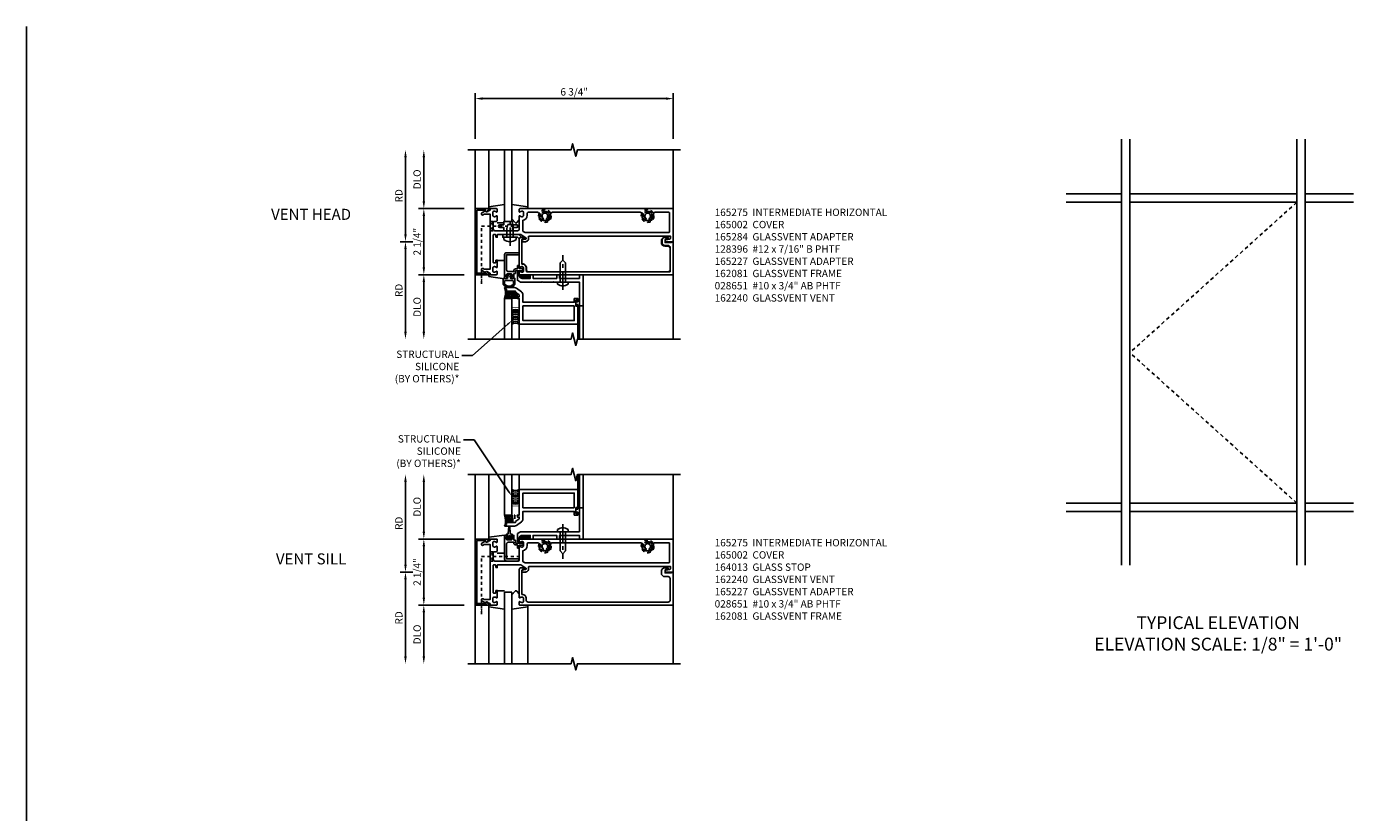
# Model space of a CAD drawing. Extents: x 0 to 103, y 0 to 66.
# Drawn here: x 55 to 100, y 34 to 61 of the extents above; entities that cross this region are included whole.
import ezdxf
from ezdxf import colors
from ezdxf.entities.mleader import LeaderData, LeaderLine
from ezdxf.math import Vec2, Vec3

# ---------------------------------------------------------------- set-up
doc = ezdxf.new("R2010")
doc.units = 0
doc.header["$LTSCALE"] = 0.5
doc.header["$MEASUREMENT"] = 0
for name, pattern in [('CENTER', [2, 1.25, -0.25, 0.25, -0.25]), ('HIDDEN', [0.375, 0.25, -0.125]), ('HIDDEN2', [0.1875, 0.125, -0.0625])]:
    doc.linetypes.add(name, pattern=pattern)
doc.layers.get('0').update_dxf_attribs({"color": 4, "linetype": 'CONTINUOUS'})
for name, color, linetype in [('CENTER', 1, 'CENTER'), ('DIME', 2, 'CONTINUOUS'), ('HIDDEN', 3, 'HIDDEN'), ('HIDDEN2', 3, 'HIDDEN2'), ('TEXT', 3, 'CONTINUOUS')]:
    doc.layers.add(name, color=color, linetype=linetype)
doc.styles.get("Standard").update_dxf_attribs({"font": 'arial.ttf'})
doc.dimstyles.new('EXT_ON-OFF', dxfattribs={"dimscale": 2, "dimtxt": 0.125, "dimasz": 0.125, "dimexe": 0.09, "dimexo": 0.1875, "dimgap": 0.05, "dimtad": 3, "dimdec": 5, "dimzin": 3, "dimdsep": 46, "dimlunit": 5, "dimtxsty": 'STANDARD', "dimcen": 0, "dimse2": 1, "dimazin": 0, "dimtfac": 1, "dimtdec": 5, "dimtofl": 0, "dimtmove": 0, "dimatfit": 0, "dimfxl": 1, "dimfrac": 2, "dimtolj": 1, "dimtzin": 3, "dimarcsym": 0})
doc.dimstyles.new('EXT_ON-ON', dxfattribs={"dimscale": 2, "dimtxt": 0.125, "dimasz": 0.125, "dimexe": 0.09, "dimexo": 0.1875, "dimgap": 0.05, "dimtad": 3, "dimdec": 5, "dimzin": 3, "dimdsep": 46, "dimlunit": 5, "dimtxsty": 'STANDARD', "dimcen": 0, "dimazin": 0, "dimtfac": 1, "dimtdec": 5, "dimtofl": 0, "dimtmove": 0, "dimatfit": 0, "dimfxl": 1, "dimfrac": 2, "dimtolj": 1, "dimtzin": 3, "dimarcsym": 0})
doc.dimstyles.get("Standard").update_dxf_attribs({"dimtxt": 0.18, "dimasz": 0.18, "dimexe": 0.18, "dimexo": 0.0625, "dimgap": 0.09, "dimtad": 0, "dimtih": 1, "dimtoh": 1, "dimdec": 4, "dimzin": 0, "dimdsep": 46, "dimtxsty": 'STANDARD', "dimcen": 0.09, "dimadec": 0, "dimazin": 0, "dimtfac": 1, "dimtdec": 4, "dimtofl": 0, "dimtmove": 0, "dimatfit": 3, "dimfxl": 1, "dimtolj": 1, "dimtzin": 0, "dimarcsym": 0})

# ---------------------------------------------------------------- blocks, each defined once
blk = doc.blocks.new('B127017')
blk.add_lwpolyline([(-0.025, 0.375), (-0.025, 0.486), (-0.165, 0.486, -1), (-0.165, 0.576), (-0.025, 0.576), (-0.025, 0.687), (0.275, 0.687), (0.275, 0.576), (0.415, 0.576, -1), (0.415, 0.486), (0.275, 0.486), (0.275, 0.375)], format="xyb", close=True)
blk = doc.blocks.new('B164013')
blk.add_lwpolyline([(6.428, -0.016), (6.428, -0.031), (6.218, -0.031), (6.218, 0.053, -0.414214), (6.249, 0.084), (6.303, 0.084, 1), (6.303, 0.146), (6.218, 0.146, 0.414214), (6.093, 0.021), (6.093, -0.031, 0.414214), (6.218, -0.156), (6.33, -0.156, -0.414214), (6.39, -0.216), (6.39, -0.965, -0.414214), (6.33, -1.025), (1.55, -1.025, -0.414214), (1.49, -0.965), (1.49, -0.901, 0.414214), (1.35, -0.761), (1.34, -0.761), (1.34, 0.054, -0.414214), (1.37, 0.084), (1.424, 0.084, 1), (1.424, 0.146), (1.31, 0.146, 0.414214), (1.25, 0.086), (1.25, -0.867, 0.669376), (1.276, -0.878, -0.199773), (1.339, -0.851), (1.35, -0.851, -0.414214), (1.4, -0.901), (1.4, -0.989, -0.414214), (1.35, -1.039), (1.339, -1.039, -0.199773), (1.276, -1.012, 0.669376), (1.25, -1.023), (1.25, -1.105, 0.414214), (1.27, -1.125), (6.49, -1.125), (6.49, -0.016)], format="xyb", close=True)
blk = doc.blocks.new('b165275')
for points in [[(-1.065, -0.556, -0.84909), (-1.049, -0.653), (-0.983, -0.768, 1), (-0.914, -0.728), (-0.935, -0.691), (-0.935, -0.486), (0.935, -0.486), (0.935, -0.691), (0.914, -0.728, 1), (0.983, -0.768), (1.049, -0.653, -0.84909), (1.065, -0.556), (1.065, -0.516, -0.414214), (1.095, -0.486, 0.414214), (1.125, -0.456), (1.125, -0.27, 0.414214), (1.105, -0.25), (1.023, -0.25, 0.669376), (1.012, -0.276, -0.199773), (1.039, -0.339), (1.039, -0.35, -0.414214), (0.989, -0.4), (0.901, -0.4, -0.414214), (0.851, -0.35), (0.851, -0.339, -0.199773), (0.878, -0.276, 0.669376), (0.867, -0.25), (0.625, -0.25), (0.625, -0.28, 0.414214), (0.645, -0.3), (0.705, -0.3, -0.414214), (0.725, -0.32), (0.725, -0.366, -0.414214), (0.705, -0.386), (-0.23, -0.386, -0.414214), (-0.25, -0.366), (-0.25, -0.32, -0.414214), (-0.23, -0.3), (-0.17, -0.3, 0.414214), (-0.15, -0.28), (-0.15, -0.25), (-0.22, -0.25, -0.414214), (-0.25, -0.22), (-0.25, 0.523, -0.153915), (-0.227, 0.595), (-0.135, 0.727, -0.657204), (-0.081, 0.716), (-0.059, 0.614, 0.902399), (0, 0.62), (0, 0.71, 0.525707), (-0.149, 0.813, -0.525707), (-0.19, 0.841), (-0.19, 5.65), (-0.12, 5.65, -0.348254), (-0.091, 5.627), (-0.059, 5.492, 0.890995), (0, 5.499), (0, 5.75), (-1.125, 5.75), (-1.125, 0.52, 0.414214), (-1.105, 0.5), (-1.023, 0.5, 0.669376), (-1.012, 0.526, -0.199773), (-1.039, 0.589), (-1.039, 0.6, -0.414214), (-0.989, 0.65), (-0.901, 0.65, -0.414214), (-0.851, 0.6), (-0.851, 0.589, -0.199773), (-0.878, 0.526, 0.669376), (-0.867, 0.5), (-0.435, 0.5, -0.414214), (-0.375, 0.44), (-0.375, -0.326, -0.414214), (-0.435, -0.386), (-0.658, -0.386, -0.414214), (-0.688, -0.356), (-0.688, -0.28, 0.414214), (-0.718, -0.25), (-0.867, -0.25, 0.669376), (-0.878, -0.276, -0.199773), (-0.851, -0.339), (-0.851, -0.35, -0.414214), (-0.901, -0.4), (-0.989, -0.4, -0.414214), (-1.039, -0.35), (-1.039, -0.339, -0.199773), (-1.012, -0.276, 0.669376), (-1.023, -0.25), (-1.105, -0.25, 0.414214), (-1.125, -0.27), (-1.125, -0.456, 0.414214), (-1.095, -0.486, -0.414214), (-1.065, -0.516)], [(-0.806, 4.941, 2.5), (-0.806, 4.809, -1), (-0.734, 4.741, -0.205258), (-0.875, 4.68), (-0.94, 4.68, 0.414214), (-1, 4.62), (-1, 1.63, 0.414214), (-0.94, 1.57), (-0.875, 1.57, -0.205258), (-0.734, 1.509, -1), (-0.806, 1.441, 2.5), (-0.806, 1.309, -1), (-0.734, 1.241, -0.205258), (-0.875, 1.18), (-0.94, 1.18, 0.414214), (-1, 1.12), (-1, 0.805, 0.414214), (-0.97, 0.775), (-0.901, 0.775, -0.372825), (-0.728, 0.625), (-0.374, 0.625, 0.244698), (-0.35, 0.638), (-0.32, 0.68, 0.153915), (-0.315, 0.697), (-0.315, 5.595, 0.414214), (-0.345, 5.625), (-0.97, 5.625, 0.414214), (-1, 5.595), (-1, 5.13, 0.414214), (-0.94, 5.07), (-0.875, 5.07, -0.205258), (-0.734, 5.009, -1)]]:
    blk.add_lwpolyline(points, format="xyb", close=True)
blk = doc.blocks.new('B027850')
for p, q in [((-0.4, 0.317), (0.14, 0.24)), ((0.14, 0.18), (0.024, 0.18)), ((0.14, 0.24), (0.14, 0.18)), ((-0.15, -0.3), (-0.4, -0.3))]:
    blk.add_line(p, q)
blk = doc.blocks.new('B027851')
for p, q in [((-0.4, 0.319), (0.14, 0.24)), ((0.14, 0.18), (0.073, 0.18)), ((0.14, 0.24), (0.14, 0.18)), ((-0.289, -0.296), (-0.4, -0.164)), ((-0.15, -0.197), (-0.236, -0.296))]:
    blk.add_line(p, q)
blk.add_arc((-0.262, -0.274), 0.035, 220, 319.4311)
blk = doc.blocks.new('B165002')
blk.add_lwpolyline([(1.075, -0.94), (-1.075, -0.94), (-1.075, -0.646), (-1.055, -0.646, 1), (-1.055, -0.566), (-1.075, -0.566), (-1.075, -0.531, 1), (-1.125, -0.531), (-1.125, -1), (1.125, -1), (1.125, -0.531, 1), (1.075, -0.531), (1.075, -0.566), (1.055, -0.566, 1), (1.055, -0.646), (1.075, -0.646)], format="xyb", close=True)
blk = doc.blocks.new('B128509H')
blk.add_lwpolyline([(0.156, 0.09), (0, 0.18), (-0.156, 0.09), (-0.156, -0.09), (0, -0.18), (0.156, -0.09)], close=True)
for radius in [0.216, 0.156, 0.108]:
    blk.add_circle((0, 0), radius)
blk = doc.blocks.new('*D22')
at = {"layer": 'DIME', "color": 0, "lineweight": -2, "transparency": 16777216}
for p, q in [((68.567, 54.954), (68.567, 56.454)), ((69.942, 54.704), (68.387, 54.704))]:
    blk.add_line(p, q, dxfattribs=at)
at = {"layer": 'DIME', "color": 0, "transparency": 16777216}
for points in [[(68.526, 56.454), (68.609, 56.454), (68.567, 56.704)], [(68.526, 54.954), (68.609, 54.954), (68.567, 54.704)]]:
    blk.add_solid(points, dxfattribs=at)
at = {"layer": 'DIME', "color": 0, "transparency": 16777216, "insert": (68.338, 55.704), "char_height": 0.25, "attachment_point": 5, "rotation": 90}
blk.add_mtext('\\A1;DLO', dxfattribs=at)
blk = doc.blocks.new('*D23')
at = {"layer": 'DIME', "color": 0, "lineweight": -2, "transparency": 16777216}
for p, q in [((67.942, 53.829), (67.942, 56.454)), ((68.192, 53.579), (67.762, 53.579))]:
    blk.add_line(p, q, dxfattribs=at)
at = {"layer": 'DIME', "color": 0, "transparency": 16777216}
for points in [[(67.901, 56.454), (67.984, 56.454), (67.942, 56.704)], [(67.901, 53.829), (67.984, 53.829), (67.942, 53.579)]]:
    blk.add_solid(points, dxfattribs=at)
at = {"layer": 'DIME', "color": 0, "transparency": 16777216, "insert": (67.717, 55.142), "char_height": 0.25, "attachment_point": 5, "rotation": 90}
blk.add_mtext('\\A1;RD', dxfattribs=at)
blk = doc.blocks.new('*D24')
at = {"layer": 'DIME', "color": 0, "lineweight": -2, "transparency": 16777216}
for p, q in [((69.942, 52.454), (68.387, 52.454)), ((68.567, 52.204), (68.567, 50.508))]:
    blk.add_line(p, q, dxfattribs=at)
at = {"layer": 'DIME', "color": 0, "transparency": 16777216}
for points in [[(68.526, 52.204), (68.609, 52.204), (68.567, 52.454)], [(68.526, 50.508), (68.609, 50.508), (68.567, 50.258)]]:
    blk.add_solid(points, dxfattribs=at)
at = {"layer": 'DIME', "color": 0, "transparency": 16777216, "insert": (68.338, 51.356), "char_height": 0.25, "attachment_point": 5, "rotation": 90}
blk.add_mtext('\\A1;DLO', dxfattribs=at)
blk = doc.blocks.new('*D25')
at = {"layer": 'DIME', "color": 0, "lineweight": -2, "transparency": 16777216}
for p, q in [((68.192, 53.579), (67.762, 53.579)), ((67.942, 53.329), (67.942, 50.508))]:
    blk.add_line(p, q, dxfattribs=at)
at = {"layer": 'DIME', "color": 0, "transparency": 16777216}
for points in [[(67.901, 53.329), (67.984, 53.329), (67.942, 53.579)], [(67.901, 50.508), (67.984, 50.508), (67.942, 50.258)]]:
    blk.add_solid(points, dxfattribs=at)
at = {"layer": 'DIME', "color": 0, "transparency": 16777216, "insert": (67.717, 51.918), "char_height": 0.25, "attachment_point": 5, "rotation": 90}
blk.add_mtext('\\A1;RD', dxfattribs=at)
blk = doc.blocks.new('*D26')
at = {"layer": 'DIME', "color": 0, "lineweight": -2, "transparency": 16777216}
for p, q in [((69.942, 54.704), (68.387, 54.704)), ((68.567, 54.454), (68.567, 52.704)), ((69.942, 52.454), (68.387, 52.454))]:
    blk.add_line(p, q, dxfattribs=at)
at = {"layer": 'DIME', "color": 0, "transparency": 16777216}
for points in [[(68.526, 54.454), (68.609, 54.454), (68.567, 54.704)], [(68.526, 52.704), (68.609, 52.704), (68.567, 52.454)]]:
    blk.add_solid(points, dxfattribs=at)
at = {"layer": 'DIME', "color": 0, "transparency": 16777216, "insert": (68.338, 53.579), "char_height": 0.25, "attachment_point": 5, "rotation": 90}
blk.add_mtext('\\A1;2 1/4"', dxfattribs=at)
blk = doc.blocks.new('*D27')
at = {"layer": 'DIME', "color": 0, "lineweight": -2, "transparency": 16777216}
for p, q in [((70.317, 57.079), (70.317, 58.634)), ((70.567, 58.454), (76.817, 58.454)), ((77.067, 57.079), (77.067, 58.634))]:
    blk.add_line(p, q, dxfattribs=at)
at = {"layer": 'DIME', "color": 0, "transparency": 16777216}
for points in [[(70.567, 58.496), (70.567, 58.412), (70.317, 58.454)], [(76.817, 58.496), (76.817, 58.412), (77.067, 58.454)]]:
    blk.add_solid(points, dxfattribs=at)
at = {"layer": 'DIME', "color": 0, "transparency": 16777216, "insert": (73.692, 58.683), "char_height": 0.25, "attachment_point": 5}
blk.add_mtext('\\A1;6 3/4"', dxfattribs=at)
blk = doc.blocks.new('4B162081')
blk.add_lwpolyline([(1.25, -1.15, 0.414214), (1.35, -1.25), (1.625, -1.25), (1.625, -1.125), (1.725, -1.125), (1.725, -1.25), (2.527, -1.25), (2.527, -1.125), (2.627, -1.125), (2.627, -1.25), (3.3, -1.25), (3.3, -1.125), (3.425, -1.125), (3.425, -2.188), (3.3, -2.188), (3.3, -1.375), (2.747, -1.375), (2.737, -1.365), (2.727, -1.375), (2.435, -1.375), (2.425, -1.365), (2.415, -1.375), (2.042, -1.375), (2.032, -1.365), (2.022, -1.375), (1.296, -1.375), (1.187, -1.312), (1.187, -1.055, -0.414214), (1.217, -1.025), (1.25, -1.025)], format="xyb", close=True)
blk = doc.blocks.new('*X28')
at = {"color": 0}
for p, q in [((12.452, 5.346), (12.545, 5.438)), ((12.452, 5.381), (12.509, 5.437)), ((12.452, 5.31), (12.568, 5.426)), ((12.453, 5.417), (12.472, 5.437)), ((12.45, 5.132), (12.566, 5.248)), ((12.45, 5.096), (12.566, 5.212)), ((12.451, 5.274), (12.568, 5.391)), ((12.451, 5.239), (12.567, 5.355)), ((12.451, 5.203), (12.567, 5.319)), ((12.451, 5.167), (12.567, 5.283)), ((12.462, 5.072), (12.565, 5.176)), ((12.515, 5.091), (12.547, 5.123))]:
    blk.add_line(p, q, dxfattribs=at)
blk = doc.blocks.new('B028651')
for p, q in [((-0.057, 0.186), (0, 0.186)), ((0, 0.186), (0, -0.186)), ((0, 0.095), (0.655, 0.095)), ((0.75, 0), (0.655, 0.095)), ((-0.057, -0.186), (0, -0.186)), ((0, -0.095), (0.655, -0.095)), ((0.75, 0), (0.655, -0.095))]:
    blk.add_line(p, q)
for centre, radius, start, end in [((0.162, 0), 0.295, 142.702, 217.298), ((-0.057, 0.166), 0.02, 89.9999, 142.7021), ((-0.057, -0.166), 0.02, 217.2977, 270)]:
    blk.add_arc(centre, radius, start, end)
at = {"layer": 'CENTER'}
blk.add_line((-0.261, 0), (0.921, 0), dxfattribs=at)
blk = doc.blocks.new('B162240')
blk.add_lwpolyline([(2.468, -2.298), (2.468, -2.304, -1), (2.424, -2.304), (2.424, -2.135, -1), (2.468, -2.135), (2.468, -2.141, 1), (2.5, -2.141), (2.5, -2.063), (2.375, -2.063), (2.375, -2.188), (0.625, -2.188), (0.625, -1.938, 0.235399), (0.575, -1.838), (0.409, -1.713, 0.162928), (0.334, -1.688), (0.015, -1.688, 0.767327), (0.008, -1.716), (0.063, -1.748), (0.063, -1.844), (0.094, -1.844), (0.094, -1.813), (0.374, -1.813), (0.374, -1.843), (0.5, -1.938), (0.5, -2), (0.438, -2), (0.438, -2.063), (0.5, -2.063), (0.5, -2.938), (2.5, -2.938), (2.5, -2.298, 1)], format="xyb", close=True)
blk.add_lwpolyline([(2.375, -2.313), (0.625, -2.313), (0.625, -2.813), (2.375, -2.813)], close=True)
blk = doc.blocks.new('b165284')
blk.add_lwpolyline([(0.751, 0.59), (-0.064, 0.59, -0.414214), (-0.094, 0.62), (-0.094, 0.674, 1), (-0.156, 0.674), (-0.156, 0.579), (-0.221, 0.514, 0.198912), (-0.25, 0.444), (-0.25, -0.033, 0.414214), (-0.22, -0.063), (-0.15, -0.063), (-0.15, 0.444), (-0.094, 0.5), (0.867, 0.5, 0.669376), (0.878, 0.526, -0.199773), (0.851, 0.589), (0.851, 0.6, -0.414214), (0.901, 0.65), (0.989, 0.65, -0.414214), (1.039, 0.6), (1.039, 0.589, -0.199773), (1.012, 0.526, 0.669376), (1.023, 0.5), (1.105, 0.5, 0.414214), (1.125, 0.52), (1.125, 5.74), (0.016, 5.74), (0.016, 5.678), (0.031, 5.678), (0.031, 5.468), (-0.053, 5.468, -0.414214), (-0.084, 5.499), (-0.084, 5.553, 1), (-0.146, 5.553), (-0.146, 5.468, 0.414214), (-0.046, 5.368), (0.031, 5.368, 0.414214), (0.131, 5.468), (0.131, 5.58, -0.414214), (0.191, 5.64), (1.025, 5.64), (1.025, 0.75), (0.901, 0.75, 0.414214), (0.751, 0.6)], format="xyb", close=True)
blk = doc.blocks.new('B128396')
for p, q in [((-0.075, 0.212), (0, 0.212)), ((0, 0.108), (0.294, 0.108)), ((0.294, 0.108), (0.437, 0.076)), ((0.437, 0.076), (0.437, -0.076)), ((-0.075, -0.212), (0, -0.212)), ((0, -0.108), (0.294, -0.108)), ((0.294, -0.108), (0.437, -0.076))]:
    blk.add_line(p, q)
blk.add_arc((0.186, 0), 0.337, 140.8803, 219.1196)
at = {"layer": 'CENTER'}
blk.add_line((-0.288, 0), (0.554, 0), dxfattribs=at)
blk = doc.blocks.new('B165227')
blk.add_lwpolyline([(-0.913, 0.5), (-0.828, 0.5, -0.414214), (-0.808, 0.48), (-0.808, 0.46, -0.414214), (-0.828, 0.44), (-0.928, 0.44), (-0.928, 0.375, -0.414214), (-0.988, 0.315), (-1.018, 0.315), (-1.018, 0.13, 0.414214), (-0.958, 0.07), (-0.445, 0.07), (-0.445, 0.465, -1), (-0.375, 0.465), (-0.375, 0.07, -0.414214), (-0.445, 0), (-1.25, 0), (-1.25, 0.073, -0.414214), (-1.225, 0.098), (-1.2, 0.098), (-1.2, 0.06), (-1.125, 0.06, 0.414214), (-1.1, 0.085), (-1.1, 0.236, 0.414214), (-1.125, 0.261), (-1.2, 0.261), (-1.2, 0.223), (-1.225, 0.223, -0.414214), (-1.25, 0.248), (-1.25, 0.321), (-1.088, 0.321), (-1.088, 0.355, -0.414214), (-1.068, 0.375), (-0.988, 0.375), (-0.988, 0.601), (-0.962, 0.623, -0.63707), (-0.913, 0.6)], format="xyb", close=True)
blk = doc.blocks.new('B027860')
for points in [[(0, 0.02), (-0.095, 0.055), (-0.085, 0.083), (-0.031, 0.063), (-0.055, 0.15), (-0.201, 0.15), (-0.201, 0.343, -0.597015), (0.201, 0.343), (0.201, 0.15), (0.055, 0.15), (0.031, 0.063), (0.085, 0.083), (0.095, 0.055)], [(-0.106, 0.22, -0.414214), (-0.156, 0.27), (-0.156, 0.343, -0.480769), (0.156, 0.343), (0.156, 0.27, -0.414214), (0.106, 0.22)]]:
    blk.add_lwpolyline(points, format="xyb", close=True)
blk = doc.blocks.new('S165MD238A')
for p, q in [((5.75, -3.321), (5.75, 0)), ((0.25, -1.938), (0, -1.938)), ((0, -1.938), (0, -3.321)), ((0.25, -3.321), (0.25, -1.938)), ((2.55, -2.188), (2.55, -3.321)), ((2.675, -2.188), (2.675, -3.321)), ((0.5, -2.813), (0.5, -3.321)), ((2.5, -2.813), (2.5, -3.321))]:
    blk.add_line(p, q)
at = {"const_width": 0.02}
blk.add_lwpolyline([(0.25, -1.938), (0.25, -2.25), (0.5, -2.25), (0.5, -1.938)], close=True, dxfattribs=at)
blk.add_lwpolyline([(2.496, -2.039), (2.496, -2.044), (2.459, -2.044), (2.459, -2.001), (2.424, -2.001), (2.424, -2.187), (2.459, -2.187), (2.459, -2.144), (2.496, -2.144), (2.496, -2.149, 0.414214), (2.516, -2.169), (2.53, -2.169, 0.414214), (2.55, -2.149), (2.55, -2.039, 0.414214), (2.53, -2.019), (2.516, -2.019, 0.414214)], format="xyb", close=True)
for centre, radius, start, end in [((-0.465, -1.754), 0.5, 338.4524, 19.0713), ((-0.465, -1.754), 0.55, 340.4952, 3.6864), ((-0.465, -1.754), 0.6, 342.1779, 6.3502), ((-0.465, -1.754), 0.65, 343.5894, 5.8599), ((-0.465, -1.754), 0.7, 344.7911, 5.44), ((-0.465, -1.754), 0.75, 345.8271, 5.0764), ((-0.365, -1.754), 0.7, 344.7911, 5.44), ((-0.365, -1.754), 0.75, 345.8271, 2.1524), ((-0.314, -1.754), 0.75, 345.8271, 359.2313), ((0.375, -2.56), 0.25, 60, 120), ((0.375, -2.613), 0.25, 60, 120), ((0.375, -2.67), 0.25, 60, 120), ((0.375, -2.733), 0.25, 60, 120), ((0.375, -2.8), 0.25, 60, 120), ((0.375, -2.85), 0.25, 60, 120), ((0.375, -2.906), 0.25, 60, 120), ((0.375, -2.97), 0.25, 60, 120), ((0.375, -3.03), 0.25, 60, 120)]:
    blk.add_arc(centre, radius, start, end)
for name, p, rotation in [('B128396', (0.187, 0.15), 90), ('b165284', (0, 0), 270), ('B027860', (0.155, -1.1), 180), ('*X28', (-4.568, 11.323), 270)]:
    blk.add_blockref(name, p, dxfattribs=dict(rotation=rotation))
at = {"xscale": -1, "rotation": 270}
for name, p in [('B165227', (0, 0)), ('B028651', (1.987, -1.375))]:
    blk.add_blockref(name, p, dxfattribs=at)
for name, p in [('4B162081', (-0.75, 0)), ('B162240', (0, 0.125))]:
    blk.add_blockref(name, p)
blk = doc.blocks.new('*D39')
at = {"layer": 'DIME', "color": 0, "lineweight": -2, "transparency": 16777216}
for p, q in [((68.567, 43.698), (68.567, 45.394)), ((69.942, 43.448), (68.387, 43.448))]:
    blk.add_line(p, q, dxfattribs=at)
at = {"layer": 'DIME', "color": 0, "transparency": 16777216}
for points in [[(68.526, 45.394), (68.609, 45.394), (68.567, 45.644)], [(68.526, 43.698), (68.609, 43.698), (68.567, 43.448)]]:
    blk.add_solid(points, dxfattribs=at)
at = {"layer": 'DIME', "color": 0, "transparency": 16777216, "insert": (68.338, 44.546), "char_height": 0.25, "attachment_point": 5, "rotation": 90}
blk.add_mtext('\\A1;DLO', dxfattribs=at)
blk = doc.blocks.new('*D40')
at = {"layer": 'DIME', "color": 0, "lineweight": -2, "transparency": 16777216}
for p, q in [((67.942, 42.573), (67.942, 45.394)), ((68.192, 42.323), (67.762, 42.323))]:
    blk.add_line(p, q, dxfattribs=at)
at = {"layer": 'DIME', "color": 0, "transparency": 16777216}
for points in [[(67.901, 45.394), (67.984, 45.394), (67.942, 45.644)], [(67.901, 42.573), (67.984, 42.573), (67.942, 42.323)]]:
    blk.add_solid(points, dxfattribs=at)
at = {"layer": 'DIME', "color": 0, "transparency": 16777216, "insert": (67.717, 43.984), "char_height": 0.25, "attachment_point": 5, "rotation": 90}
blk.add_mtext('\\A1;RD', dxfattribs=at)
blk = doc.blocks.new('*D41')
at = {"layer": 'DIME', "color": 0, "lineweight": -2, "transparency": 16777216}
for p, q in [((69.942, 41.198), (68.387, 41.198)), ((68.567, 40.948), (68.567, 39.448))]:
    blk.add_line(p, q, dxfattribs=at)
at = {"layer": 'DIME', "color": 0, "transparency": 16777216}
for points in [[(68.526, 40.948), (68.609, 40.948), (68.567, 41.198)], [(68.526, 39.448), (68.609, 39.448), (68.567, 39.198)]]:
    blk.add_solid(points, dxfattribs=at)
at = {"layer": 'DIME', "color": 0, "transparency": 16777216, "insert": (68.338, 40.198), "char_height": 0.25, "attachment_point": 5, "rotation": 90}
blk.add_mtext('\\A1;DLO', dxfattribs=at)
blk = doc.blocks.new('*D42')
at = {"layer": 'DIME', "color": 0, "lineweight": -2, "transparency": 16777216}
for p, q in [((68.192, 42.323), (67.762, 42.323)), ((67.942, 42.073), (67.942, 39.448))]:
    blk.add_line(p, q, dxfattribs=at)
at = {"layer": 'DIME', "color": 0, "transparency": 16777216}
for points in [[(67.901, 42.073), (67.984, 42.073), (67.942, 42.323)], [(67.901, 39.448), (67.984, 39.448), (67.942, 39.198)]]:
    blk.add_solid(points, dxfattribs=at)
at = {"layer": 'DIME', "color": 0, "transparency": 16777216, "insert": (67.717, 40.761), "char_height": 0.25, "attachment_point": 5, "rotation": 90}
blk.add_mtext('\\A1;RD', dxfattribs=at)
blk = doc.blocks.new('*D43')
at = {"layer": 'DIME', "color": 0, "lineweight": -2, "transparency": 16777216}
for p, q in [((69.942, 43.448), (68.387, 43.448)), ((68.567, 43.198), (68.567, 41.448)), ((69.942, 41.198), (68.387, 41.198))]:
    blk.add_line(p, q, dxfattribs=at)
at = {"layer": 'DIME', "color": 0, "transparency": 16777216}
for points in [[(68.526, 43.198), (68.609, 43.198), (68.567, 43.448)], [(68.526, 41.448), (68.609, 41.448), (68.567, 41.198)]]:
    blk.add_solid(points, dxfattribs=at)
at = {"layer": 'DIME', "color": 0, "transparency": 16777216, "insert": (68.338, 42.323), "char_height": 0.25, "attachment_point": 5, "rotation": 90}
blk.add_mtext('\\A1;2 1/4"', dxfattribs=at)
blk = doc.blocks.new('*X35')
at = {"color": 0}
for p, q in [((12.452, 5.346), (12.545, 5.438)), ((12.452, 5.381), (12.509, 5.437)), ((12.452, 5.31), (12.568, 5.426)), ((12.453, 5.417), (12.472, 5.437)), ((12.45, 5.132), (12.566, 5.248)), ((12.45, 5.096), (12.566, 5.212)), ((12.451, 5.274), (12.568, 5.391)), ((12.451, 5.239), (12.567, 5.355)), ((12.451, 5.203), (12.567, 5.319)), ((12.451, 5.167), (12.567, 5.283)), ((12.462, 5.072), (12.565, 5.176)), ((12.515, 5.091), (12.547, 5.123))]:
    blk.add_line(p, q, dxfattribs=at)
blk = doc.blocks.new('*X36')
at = {"color": 0}
for p, q in [((12.452, 5.346), (12.545, 5.438)), ((12.452, 5.381), (12.509, 5.437)), ((12.452, 5.31), (12.568, 5.426)), ((12.453, 5.417), (12.472, 5.437)), ((12.45, 5.132), (12.566, 5.248)), ((12.45, 5.096), (12.566, 5.212)), ((12.451, 5.274), (12.568, 5.391)), ((12.451, 5.239), (12.567, 5.355)), ((12.451, 5.203), (12.567, 5.319)), ((12.451, 5.167), (12.567, 5.283)), ((12.462, 5.072), (12.565, 5.176)), ((12.515, 5.091), (12.547, 5.123))]:
    blk.add_line(p, q, dxfattribs=at)
blk = doc.blocks.new('B162081')
blk.add_lwpolyline([(1.49, 2.032), (1.5, 2.022), (1.5, 1.296), (1.437, 1.187), (1.18, 1.187, -0.414214), (1.15, 1.217), (1.15, 1.25), (1.275, 1.25, 0.414214), (1.375, 1.35), (1.375, 1.625), (1.25, 1.625), (1.25, 1.725), (1.375, 1.725), (1.375, 2.527), (1.25, 2.527), (1.25, 2.627), (1.375, 2.627), (1.375, 3.3), (1.25, 3.3), (1.25, 3.425), (2.313, 3.425), (2.313, 3.3), (1.5, 3.3), (1.5, 2.747), (1.49, 2.737), (1.5, 2.727), (1.5, 2.435), (1.49, 2.425), (1.5, 2.415), (1.5, 2.042)], format="xyb", close=True)
blk = doc.blocks.new('S165MD239')
for p, q in [((0, 1.937), (0, 3.321)), ((0.25, 3.321), (0.25, 1.937)), ((0.5, 2.813), (0.5, 3.321)), ((2.5, 2.813), (2.5, 3.321)), ((2.55, 2.188), (2.55, 3.321)), ((2.675, 2.188), (2.675, 3.321)), ((0.25, 1.937), (0, 1.937))]:
    blk.add_line(p, q)
at = {"const_width": 0.02}
blk.add_lwpolyline([(0.25, 1.938), (0.25, 2.25), (0.5, 2.25), (0.5, 1.938)], close=True, dxfattribs=at)
for points in [[(2.496, 2.149), (2.496, 2.144), (2.459, 2.144), (2.459, 2.187), (2.424, 2.187), (2.424, 2.001), (2.459, 2.001), (2.459, 2.044), (2.496, 2.044), (2.496, 2.039, 0.414214), (2.516, 2.019), (2.53, 2.019, 0.414214), (2.55, 2.039), (2.55, 2.149, 0.414214), (2.53, 2.169), (2.516, 2.169, 0.414214)], [(0.238, 1.161, 0.780776), (0.233, 1.18), (0.223, 1.18), (0.223, 1.25), (0.28, 1.25, 0.414214), (0.24, 1.29), (0.217, 1.29, -0.397659), (0.192, 1.314), (0.175, 1.549, 0.944706), (0.146, 1.549), (0.129, 1.314, -0.397659), (0.105, 1.29), (0.081, 1.29, 0.414214), (0.042, 1.25), (0.098, 1.25), (0.098, 1.18), (0.088, 1.18, 0.780776), (0.083, 1.161), (0.161, 1.12)], [(0.143, 1.184, 1), (0.179, 1.184), (0.179, 1.232, 1), (0.143, 1.232)]]:
    blk.add_lwpolyline(points, format="xyb", close=True)
for centre, radius, start, end in [((0.375, 3.03), 0.25, 240, 300), ((0.375, 2.97), 0.25, 240, 300), ((0.375, 2.906), 0.25, 240, 300), ((0.375, 2.85), 0.25, 240, 300), ((0.375, 2.8), 0.25, 240, 300), ((0.375, 2.733), 0.25, 240, 300), ((0.375, 2.67), 0.25, 240, 300), ((0.375, 2.613), 0.25, 240, 300), ((0.375, 2.56), 0.25, 240, 300), ((-0.465, 1.754), 0.5, 340.9287, 21.5476), ((-0.465, 1.754), 0.55, 356.3136, 19.5048), ((-0.465, 1.754), 0.6, 353.6498, 17.8221), ((-0.465, 1.754), 0.65, 354.1401, 16.4106), ((-0.465, 1.754), 0.7, 354.56, 15.2089), ((-0.465, 1.754), 0.75, 354.9236, 14.1729)]:
    blk.add_arc(centre, radius, start, end)
at = {"layer": 'HIDDEN'}
blk.add_lwpolyline([(0.099, 1.938), (0.349, 1.938), (0.349, 1.688), (0.099, 1.688)], close=True, dxfattribs=at)
at = {"xscale": -1}
for name, p, rotation in [('B162240', (0, -0.125), 180), ('B162081', (-0.75, -0.125), 270), ('*X35', (-4.568, -11.323), 270), ('*X36', (-4.568, -11.323), 270)]:
    blk.add_blockref(name, p, dxfattribs=dict(at, rotation=rotation))
at = {"rotation": 270}
for name, p in [('B028651', (1.987, 1.375)), ('B165227', (0, 0))]:
    blk.add_blockref(name, p, dxfattribs=at)

msp = doc.modelspace()

# ---------------------------------------------------------------- linework, layer by layer
for p, q in [((55.031953, 60.909228), (55.031953, 6.202168)), ((92.340963, 57.072156), (92.340963, 42.557166)), ((92.622213, 57.072156), (92.622213, 42.557166)), ((98.309713, 57.072156), (98.309713, 42.557166)), ((98.590963, 57.072156), (98.590963, 42.557166)), ((70.317337, 54.704048), (70.317337, 56.704048)), ((70.777582, 54.764433), (70.777582, 56.704048)), ((71.317337, 54.266548), (71.317337, 56.704048)), ((71.567337, 56.704048), (71.567337, 54.266548)), ((72.107092, 54.764433), (72.107092, 56.704048)), ((77.067337, 56.704048), (77.067337, 54.704048)), ((90.446638, 55.203537), (92.340963, 55.203537)), ((92.622213, 55.203537), (98.309713, 55.203537)), ((98.590963, 55.203537), (100.240385, 55.203537)), ((90.446638, 54.922287), (92.340963, 54.922287)), ((92.622213, 54.922287), (98.309713, 54.922287)), ((98.590963, 54.922287), (100.240385, 54.922287)), ((71.567337, 54.266548), (71.317337, 54.266548)), ((77.067337, 50.454048), (77.067337, 53.579048)), ((70.317337, 52.454048), (70.317337, 50.257731)), ((70.317337, 43.448028), (70.317337, 45.644345)), ((70.777582, 43.508414), (70.777582, 45.644345)), ((77.067337, 45.644361), (77.067337, 43.448028)), ((90.446638, 44.672287), (92.340963, 44.672287)), ((90.446638, 44.391037), (92.340963, 44.391037)), ((92.622213, 44.672287), (98.309713, 44.672287)), ((92.622213, 44.391037), (98.309713, 44.391037)), ((98.590963, 44.672287), (100.240385, 44.672287)), ((98.590963, 44.391037), (100.240385, 44.391037)), ((77.067337, 39.198028), (77.067337, 42.323028)), ((71.567337, 41.635528), (71.317337, 41.635528)), ((71.317337, 41.635528), (71.317337, 39.198028)), ((71.567337, 39.198028), (71.567337, 41.635528)), ((70.317337, 41.198028), (70.317337, 39.198028)), ((70.777582, 41.137642), (70.777582, 39.198028)), ((72.107092, 41.137642), (72.107092, 39.198028))]:
    msp.add_line(p, q)
for points in [[(70.067337, 56.704048), (73.585507, 56.704048), (73.638575, 56.916263), (73.746126, 56.491848), (73.799195, 56.704063), (77.317365, 56.704063)], [(70.067337, 50.257731), (73.585507, 50.257731), (73.638575, 50.469946), (73.746126, 50.045531), (73.799195, 50.257746), (77.317365, 50.257746)], [(70.067337, 45.644345), (73.585507, 45.644345), (73.638575, 45.85656), (73.746126, 45.432145), (73.799195, 45.644361), (77.317365, 45.644361)], [(70.067337, 39.198028), (73.585507, 39.198028), (73.638575, 39.410243), (73.746126, 38.985828), (73.799195, 39.198044), (77.317365, 39.198044)]]:
    msp.add_lwpolyline(points)
at = {"layer": 'HIDDEN'}
for p in [(98.309713, 54.922287), (98.309713, 44.672287)]:
    msp.add_line(p, (92.622213, 49.797287), dxfattribs=at)
at = {"layer": 'HIDDEN2'}
for points in [[(70.931337, 53.954048), (70.831337, 53.954048), (70.931337, 54.266548), (70.831337, 54.266548), (70.931337, 53.954048)], [(70.379087, 52.454048), (70.379087, 52.504048), (70.691587, 52.454048), (70.691587, 52.504048), (70.379087, 52.454048)], [(70.931337, 42.698028), (70.831337, 42.698028), (70.931337, 43.010528), (70.831337, 43.010528), (70.931337, 42.698028)], [(70.379087, 41.198028), (70.379087, 41.248028), (70.691587, 41.198028), (70.691587, 41.248028), (70.379087, 41.198028)]]:
    msp.add_lwpolyline(points, dxfattribs=at)

# ---------------------------------------------------------------- block references
for name, p, rotation in [('B165002', (71.317337, 53.579048), 270), ('b165275', (71.317337, 53.579048), 270), ('B027850', (70.917337, 52.634048), 180), ('B165002', (71.317337, 42.323028), 270), ('b165275', (71.317337, 42.323028), 270), ('B027850', (70.917337, 41.378028), 180)]:
    msp.add_blockref(name, p, dxfattribs=dict(rotation=rotation))
at = {"xscale": -1}
for p in [(70.917337, 54.524048), (70.917337, 43.268028)]:
    msp.add_blockref('B027850', p, dxfattribs=at)
for name, p in [('B027851', (71.967337, 54.524048)), ('B127017', (71.317337, 53.579048)), ('S165MD238A', (71.317337, 53.579048)), ('B164013', (70.567337, 53.579048)), ('S165MD239', (71.317337, 42.323028)), ('B164013', (70.567337, 42.323028))]:
    msp.add_blockref(name, p)
at = {"xscale": -1, "rotation": 180}
msp.add_blockref('B027851', (71.967337, 41.378028), dxfattribs=at)
at = {"layer": 'HIDDEN'}
for p in [(72.692337, 54.454048), (76.192337, 54.454048), (72.692337, 43.198028), (76.192337, 43.198028)]:
    msp.add_blockref('B128509H', p, dxfattribs=at)

# ---------------------------------------------------------------- texts
at = {"color": 7, "char_height": 0.375, "width": 7.3438, "attachment_point": 2}
for s, insert in [('VENT HEAD', (64.726934, 54.698235)), ('VENT SILL', (64.726934, 42.959302))]:
    msp.add_mtext(s, dxfattribs=dict(at, insert=insert))
at = {"color": 2, "insert": (95.630422, 40.815651), "char_height": 0.4375, "width": 15.25, "attachment_point": 2}
msp.add_mtext('TYPICAL ELEVATION\\PELEVATION SCALE: 1/8" = 1\'-0"', dxfattribs=at)
at = {"layer": 'TEXT', "char_height": 0.25, "attachment_point": 1}
for s, insert, width in [('165275  INTERMEDIATE HORIZONTAL 165002  COVER \\P165284  GLASSVENT ADAPTER \\P128396  #12 x 7/16" B PHTF \\P165227  GLASSVENT ADAPTER \\P162081  GLASSVENT FRAME \\P028651  #10 x 3/4" AB PHTF \\P162240  GLASSVENT VENT', (78.475944, 54.704048), 6.75155691), ('165275  INTERMEDIATE HORIZONTAL 165002  COVER \\P164013  GLASS STOP\\P162240  GLASSVENT VENT   \\P165227  GLASSVENT ADAPTER \\P028651  #10 x 3/4" AB PHTF \\P162081  GLASSVENT FRAME ', (78.475944, 43.448028), 6.81987328)]:
    msp.add_mtext(s, dxfattribs=dict(at, insert=insert, width=width))

# ---------------------------------------------------------------- dimensions: what is measured, and where the dimension line sits
at = {"layer": 'DIME'}
dim = msp.add_linear_dim(base=(77.067337, 58.454048), p1=(70.317337, 56.704048), p2=(77.067337, 56.704048), dimstyle='EXT_ON-ON', override={"dimpost": '"'}, dxfattribs=at)
dim.commit()
dim.dimension.update_dxf_attribs({"geometry": '*D27', "text_midpoint": (73.692337, 58.683396)})
for base, p1, p2, angle, text, picture, middle in [((67.942337, 56.704048), (68.567337, 53.579048), (70.067337, 56.704048), 270, 'RD', '*D23', (67.717337, 55.141548)), ((68.567337, 56.704048), (70.317337, 54.704048), (70.067337, 56.704048), 90, 'DLO', '*D22', (68.337988, 55.704048)), ((67.942337, 50.257731), (68.567337, 53.579048), (70.067337, 50.257731), 90, 'RD', '*D25', (67.717337, 51.918389)), ((68.567337, 50.257731), (70.317337, 52.454048), (70.067337, 50.257731), 90, 'DLO', '*D24', (68.337988, 51.355889)), ((67.942337, 45.644345), (68.567337, 42.323028), (70.067337, 45.644345), 270, 'RD', '*D40', (67.717337, 43.983686)), ((68.567337, 45.644345), (70.317337, 43.448028), (70.067337, 45.644345), 90, 'DLO', '*D39', (68.337988, 44.546186)), ((67.942337, 39.198028), (68.567337, 42.323028), (70.067337, 39.198028), 90, 'RD', '*D42', (67.717337, 40.760528)), ((68.567337, 39.198028), (70.317337, 41.198028), (70.067337, 39.198028), 90, 'DLO', '*D41', (68.337988, 40.198028))]:
    dim = msp.add_linear_dim(base=base, p1=p1, p2=p2, angle=angle, text=text, dimstyle='EXT_ON-OFF', override={"dimpost": '"'}, dxfattribs=at)
    dim.commit()
    dim.dimension.update_dxf_attribs({"geometry": picture, "text_midpoint": middle})
for base, p1, p2, picture, middle in [((68.567337, 52.454048), (70.317337, 54.704048), (70.317337, 52.454048), '*D26', (68.338073, 53.579048)), ((68.567337, 41.198028), (70.317337, 43.448028), (70.317337, 41.198028), '*D43', (68.338073, 42.323028))]:
    dim = msp.add_linear_dim(base=base, p1=p1, p2=p2, angle=90, dimstyle='EXT_ON-ON', override={"dimpost": '"'}, dxfattribs=at)
    dim.commit()
    dim.dimension.update_dxf_attribs({"geometry": picture, "text_midpoint": middle})

# ---------------------------------------------------------------- leaders
at = {"layer": 'HIDDEN2'}
for points in [[(70.535337, 52.141548), (70.535337, 54.110298), (71.817337, 54.110298)], [(70.535337, 40.885528), (70.535337, 42.854278), (71.817337, 42.854278)]]:
    msp.add_leader(points, dimstyle='STANDARD', dxfattribs=at)
at = {"layer": 'TEXT'}
ml = msp.add_multileader_mtext('Standard', dxfattribs=at)
ml.set_content('STRUCTURAL\\PSILICONE\\P(BY OTHERS)*', color=256, style='STANDARD')
ml.set_leader_properties()
ml.build(insert=Vec2(0, 0))
ml.multileader.update_dxf_attribs({"dogleg_length": 0.36, "arrow_head_size": 0.18})
ctx = ml.context
ctx.base_point, ctx.char_height, ctx.arrow_head_size, ctx.landing_gap_size, ctx.plane_origin = Vec3(67.332484, 49.706102), 0.25, 0.18, 0.09, Vec3(65.373348, 46.796939)
ctx.text_align_type = 2
notes = []
notes.append((ctx, [(1, (1, 1, 0), (70.225827, 49.706102), (-1, 0), 0.36, [(0, [(71.567337, 50.889198)], 0, [])])]))
ctx.mtext.insert, ctx.mtext.alignment, ctx.mtext.flow_direction = Vec3(69.775827, 49.867851), 3, 5
ml = msp.add_multileader_mtext('Standard', dxfattribs=at)
ml.set_content('STRUCTURAL\\PSILICONE\\P(BY OTHERS)*', color=256, style='STANDARD')
ml.set_leader_properties()
ml.build(insert=Vec2(0, 0))
ml.multileader.update_dxf_attribs({"dogleg_length": 0.36, "arrow_head_size": 0.18})
ctx = ml.context
ctx.base_point, ctx.char_height, ctx.arrow_head_size, ctx.landing_gap_size, ctx.plane_origin = Vec3(67.387204, 46.82334), 0.25, 0.18, 0.09, Vec3(65.32528, 44.545218)
ctx.text_align_type = 2
notes.append((ctx, [(1, (1, 1, 0), (70.280546, 46.82334), (-1, 0), 0.36, [(0, [(71.567337, 44.90659)], 0, [])])]))
ctx.mtext.insert, ctx.mtext.alignment, ctx.mtext.flow_direction = Vec3(69.830546, 46.98509), 3, 5
for ctx, leaders in notes:
    for number, flags, end, landing, length, lines in leaders:
        leader = LeaderData()
        leader.index, (leader.has_last_leader_line, leader.has_dogleg_vector, leader.attachment_direction) = number, flags
        leader.last_leader_point, leader.dogleg_vector, leader.dogleg_length = Vec3(end), Vec3(landing), length
        for number, points, colour, breaks in lines:
            line = LeaderLine()
            line.index, line.vertices, line.color, line.breaks = number, Vec3.list(points), colors.encode_raw_color(colour), breaks
            leader.lines.append(line)
        ctx.leaders.append(leader)

doc.saveas('drawing.dxf')
